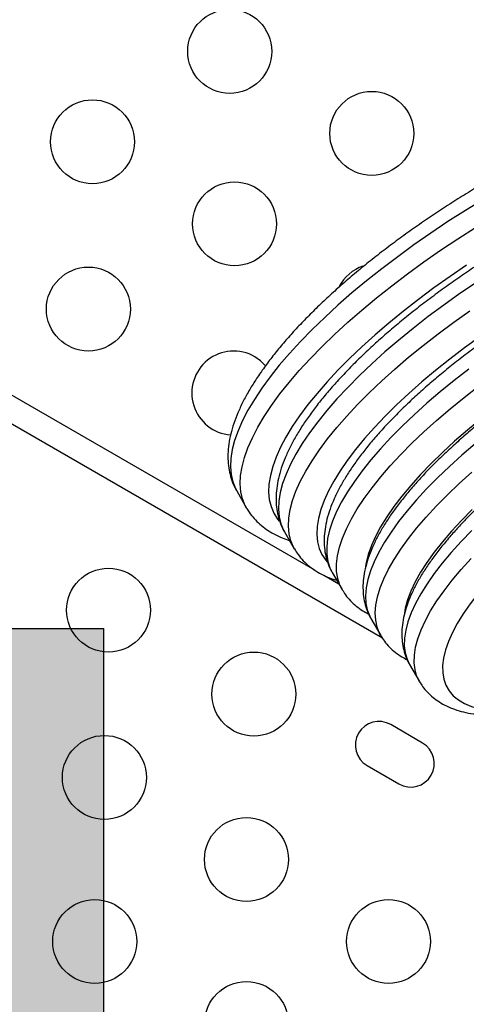
# Model space of a CAD drawing. Units: inches. Extents: x 172 to 827, y 103 to 594.
# Drawn here: x 410 to 416, y 267 to 279 of the extents above; entities that cross this region are included whole.
import ezdxf

# ---------------------------------------------------------------- set-up
doc = ezdxf.new("R2010")
doc.units = ezdxf.units.IN
doc.header["$MEASUREMENT"] = 0
doc.layers.add('CONTOUR', color=7, linetype='Continuous')
doc.layers.add('HAUTEUR-PLATE-FORME', color=7, linetype='Continuous')

msp = doc.modelspace()

# ---------------------------------------------------------------- hatches: boundary and pattern name
at = {"layer": 'HAUTEUR-PLATE-FORME', "true_color": 0xfcfcfc}
msp.add_hatch(color=7, dxfattribs=at).paths.add_polyline_path([(380.75013, 271.65897), (411.4628, 271.65897), (411.4628, 261.07969), (380.75013, 261.07969)])

# ---------------------------------------------------------------- linework, layer by layer
at = {"layer": 'CONTOUR'}
for p, q in [((381.40771, 291.16039), (413.97584, 272.35717)), ((414.7845, 271.5461), (381.25867, 290.90225)), ((413.0486, 273.29776), (413.16606, 273.09431)), ((413.61749, 272.81241), (413.73495, 272.60897)), ((413.61749, 272.81241), (413.619, 272.80982)), ((414.18638, 272.32707), (414.30385, 272.12362)), ((414.08616, 272.29348), (414.26559, 272.18988)), ((414.64702, 271.77922), (414.76448, 271.57577)), ((414.64702, 271.77922), (414.64832, 271.77699)), ((415.10766, 271.23137), (415.22512, 271.02792)), ((415.26241, 270.29591), (414.88352, 270.51466)), ((414.60227, 270.02752), (414.98116, 269.80877))]:
    msp.add_line(p, q, dxfattribs=at)
at = {"layer": 'CONTOUR', "flags": 128}
for points in [[(415.98755, 276.76965), (415.77479, 276.63927), (415.56564, 276.50551), (415.36076, 276.36878), (415.16078, 276.22953), (414.96632, 276.08816), (414.77797, 275.94513), (414.59633, 275.80086), (414.42195, 275.65582), (414.25536, 275.51044), (414.0971, 275.36517), (413.94764, 275.22047), (413.80744, 275.07678), (413.67695, 274.93455), (413.55656, 274.79421), (413.44664, 274.6562), (413.34754, 274.52095), (413.25957, 274.38887), (413.18298, 274.26037), (413.11803, 274.13586), (413.06491, 274.0157), (413.02378, 273.90029), (412.99478, 273.78996), (412.97798, 273.68507), (412.97345, 273.58593), (412.9812, 273.49286), (413.00121, 273.40614), (413.0334, 273.32604), (413.0486, 273.29776)], [(413.1664, 273.09374), (413.15087, 273.12259), (413.11867, 273.20269), (413.09867, 273.28941), (413.09092, 273.38248), (413.09544, 273.48162), (413.11224, 273.58651), (413.14124, 273.69684), (413.18237, 273.81225), (413.23549, 273.93241), (413.30044, 274.05692), (413.37703, 274.18542), (413.46501, 274.3175), (413.56411, 274.45275), (413.67402, 274.59076), (413.79441, 274.7311), (413.9249, 274.87333), (414.0651, 275.01702), (414.21456, 275.16172), (414.37283, 275.30699), (414.53941, 275.45237), (414.71379, 275.59741), (414.89544, 275.74168), (415.08378, 275.88471), (415.27824, 276.02608), (415.47822, 276.16534), (415.6831, 276.30206), (415.89225, 276.43582)], [(415.78699, 275.98586), (415.59041, 275.85198), (415.39901, 275.71579), (415.21343, 275.57772), (415.03427, 275.43823), (414.8621, 275.29777), (414.6975, 275.1568), (414.541, 275.01577), (414.39311, 274.87515), (414.25431, 274.7354), (414.12505, 274.59697), (414.00576, 274.46032), (413.89683, 274.32589), (413.79861, 274.19411), (413.71142, 274.06542), (413.63555, 273.94024), (413.57124, 273.81898), (413.5187, 273.70203), (413.47811, 273.58977), (413.44959, 273.48257), (413.43324, 273.38078), (413.42912, 273.28473), (413.43724, 273.19473), (413.45756, 273.11108), (413.49003, 273.03406), (413.53453, 272.9639), (413.55654, 272.93682)], [(415.90445, 275.78241), (415.70787, 275.64853), (415.51647, 275.51234), (415.33089, 275.37428), (415.15173, 275.23478), (414.97956, 275.09432), (414.81496, 274.95335), (414.65846, 274.81232), (414.51057, 274.6717), (414.37177, 274.53195), (414.24251, 274.39353), (414.12322, 274.25687), (414.01429, 274.12244), (413.91607, 273.99066), (413.82888, 273.86197), (413.75301, 273.73679), (413.6887, 273.61553), (413.63616, 273.49858), (413.59557, 273.38632), (413.56705, 273.27912), (413.55071, 273.17733), (413.54658, 273.08128), (413.5547, 272.99128), (413.57502, 272.90763), (413.60749, 272.83061), (413.61749, 272.81241)], [(413.73606, 272.60706), (413.72495, 272.62716), (413.69248, 272.70418), (413.67216, 272.78783), (413.66405, 272.87783), (413.66817, 272.97388), (413.68451, 273.07567), (413.71303, 273.18287), (413.75362, 273.29513), (413.80616, 273.41208), (413.87047, 273.53334), (413.94634, 273.65852), (414.03353, 273.78721), (414.13175, 273.91899), (414.24069, 274.05342), (414.35997, 274.19008), (414.48923, 274.3285), (414.62803, 274.46826), (414.77592, 274.60887), (414.93242, 274.7499), (415.09702, 274.89087), (415.26919, 275.03133), (415.44835, 275.17083), (415.63394, 275.30889), (415.82533, 275.44508)], [(415.94478, 275.13536), (415.76243, 275.00259), (415.5862, 274.8682), (415.41667, 274.73264), (415.25444, 274.59638), (415.10006, 274.4599), (414.95407, 274.32366), (414.81697, 274.18813), (414.68924, 274.05378), (414.5713, 273.92108), (414.46358, 273.79048), (414.36644, 273.66243), (414.28021, 273.53737), (414.2052, 273.41573), (414.14165, 273.29794), (414.0898, 273.1844), (414.04982, 273.07549), (414.02185, 272.97161), (414.00597, 272.87309), (414.00226, 272.78029), (414.01072, 272.69352), (414.03132, 272.61309), (414.06399, 272.53927), (414.10863, 272.47231), (414.12458, 272.4533)], [(417.24412, 275.03091), (417.04733, 274.91454), (416.85365, 274.79446), (416.66381, 274.67114), (416.47852, 274.54502), (416.29846, 274.41658), (416.12431, 274.28629), (415.9567, 274.15464), (415.79627, 274.02211), (415.64361, 273.88921), (415.4993, 273.75642), (415.36385, 273.62424), (415.23779, 273.49316), (415.12158, 273.36367), (415.01565, 273.23625), (414.9204, 273.11138), (414.83617, 272.98951), (414.76329, 272.87111), (414.70202, 272.75661), (414.6526, 272.64643), (414.6152, 272.541), (414.58997, 272.44069), (414.5827, 272.39796)], [(413.39348, 274.7897), (413.33361, 274.84863), (413.26403, 274.89711)], [(415.81306, 274.74891), (415.63927, 274.61402), (415.47241, 274.47815), (415.31306, 274.34175), (415.16177, 274.2053), (415.01905, 274.06928), (414.88541, 273.93414), (414.7613, 273.80035), (414.64715, 273.66838), (414.54335, 273.53869), (414.45027, 273.41171), (414.36821, 273.28788), (414.29747, 273.16764), (414.23829, 273.05139), (414.19087, 272.93954), (414.15538, 272.83248), (414.13193, 272.73056), (414.12062, 272.63416), (414.12147, 272.54358), (414.13449, 272.45916), (414.15963, 272.38117), (414.18638, 272.32707)], [(414.30461, 272.12229), (414.27709, 272.17772), (414.25195, 272.25571), (414.23893, 272.34013), (414.23808, 272.43071), (414.2494, 272.52712), (414.27284, 272.62903), (414.30833, 272.73609), (414.35575, 272.84794), (414.41493, 272.96419), (414.48567, 273.08443), (414.56773, 273.20826), (414.66082, 273.33524), (414.76461, 273.46494), (414.87876, 273.5969), (415.00287, 273.73069), (415.13652, 273.86583), (415.27923, 274.00186), (415.43052, 274.1383), (415.58987, 274.2747), (415.75673, 274.41058), (415.93052, 274.54546)], [(415.88891, 273.85978), (415.73186, 273.72512), (415.58295, 273.59043), (415.4427, 273.45619), (415.31161, 273.32289), (415.19016, 273.19099), (415.07877, 273.06098), (414.97786, 272.93331), (414.88777, 272.80845), (414.80883, 272.68684), (414.74133, 272.56892), (414.6855, 272.4551), (414.64155, 272.3458), (414.60963, 272.24141), (414.58986, 272.1423), (414.5823, 272.04883), (414.58699, 271.96132), (414.60391, 271.8801), (414.633, 271.80546), (414.64702, 271.77922)], [(414.76433, 271.57604), (414.75046, 271.60201), (414.72137, 271.67666), (414.70446, 271.75787), (414.69977, 271.84538), (414.70732, 271.93885), (414.72709, 272.03796), (414.75901, 272.14235), (414.80297, 272.25165), (414.85879, 272.36547), (414.9263, 272.48339), (415.00523, 272.605), (415.09532, 272.72986), (415.19624, 272.85753), (415.30762, 272.98754), (415.42907, 273.11944), (415.56016, 273.25274), (415.70041, 273.38698), (415.84933, 273.52167)], [(415.85414, 273.07726), (415.72603, 272.94754), (415.60763, 272.81922), (415.4994, 272.6928), (415.40177, 272.56877), (415.31511, 272.4476), (415.23976, 272.32977), (415.17601, 272.21573), (415.1241, 272.10593), (415.08424, 272.00078), (415.05658, 271.90069), (415.04205, 271.81385)], [(415.85013, 272.82692), (415.72287, 272.69567), (415.6054, 272.56596)], [(415.6054, 272.56596), (415.49816, 272.43825), (415.40155, 272.31304), (415.31593, 272.19077), (415.24162, 272.07191), (415.17888, 271.95689), (415.12797, 271.84616), (415.08906, 271.74011), (415.0623, 271.63914), (415.04779, 271.54363), (415.04558, 271.45394), (415.05569, 271.37039), (415.07807, 271.2933), (415.10766, 271.23137)], [(415.72286, 272.36251), (415.84033, 272.49222)], [(415.22607, 271.02628), (415.19553, 271.08985), (415.17315, 271.16694), (415.16305, 271.25049), (415.16525, 271.34018), (415.17976, 271.43569), (415.20652, 271.53666), (415.24543, 271.64271), (415.29635, 271.75344), (415.35908, 271.86846), (415.43339, 271.98732), (415.51901, 272.10959), (415.61562, 272.2348), (415.72286, 272.36251)], [(416.02365, 272.19509), (415.92071, 272.07235), (415.8283, 271.9521), (415.7468, 271.83479), (415.67651, 271.72089), (415.61773, 271.61086), (415.57068, 271.50512), (415.53554, 271.4041), (415.51246, 271.30819), (415.50152, 271.21776), (415.50278, 271.13319), (415.51621, 271.0548), (415.54178, 270.9829), (415.57939, 270.91777), (415.62887, 270.85968), (415.69004, 270.80884), (415.76265, 270.76547), (415.84643, 270.72973), (415.94103, 270.70176), (416.04609, 270.68168), (416.16119, 270.66956), (416.28587, 270.66545), (416.41965, 270.66937), (416.45982, 270.67199)]]:
    msp.add_lwpolyline(points, dxfattribs=at)
at = {"layer": 'CONTOUR'}
for centre in [(412.96534, 278.53366), (414.65769, 277.55658), (411.33063, 277.45673), (413.02298, 276.47965), (411.28198, 275.4641), (411.52124, 271.87852), (413.25329, 270.87852), (411.47255, 269.8859), (413.1649, 268.90882), (411.35726, 267.93174), (414.85726, 267.93174), (413.1649, 266.95466)]:
    msp.add_circle(centre, 0.5, dxfattribs=at)
for centre, radius, start, end in [((414.71534, 275.50257), 0.5, 108.923493, 152.732083), ((413.01403, 274.4641), 0.5, 60, 265.668457), ((414.74289, 270.27109), 0.28125, 60, 240), ((415.12178, 270.05234), 0.28125, 240, 60)]:
    msp.add_arc(centre, radius, start, end, dxfattribs=at)
for points, knots in [([(418.98617, 278.18581), (418.95504, 278.17952), (418.86416, 278.16117), (418.70952, 278.12528), (418.52107, 278.07594), (418.3285, 278.01974), (418.13238, 277.957), (417.93313, 277.8879), (417.73126, 277.81266), (417.52727, 277.73148), (417.32167, 277.64462), (417.11499, 277.5523), (416.90777, 277.4548), (416.70055, 277.35238), (416.49389, 277.24531), (416.28833, 277.13391), (416.08443, 277.01846), (415.88273, 276.89928), (415.68377, 276.7767), (415.48811, 276.65103), (415.29626, 276.52262), (415.10874, 276.39181), (414.92607, 276.25893), (414.74872, 276.12432), (414.57718, 275.98832), (414.4119, 275.85128), (414.25333, 275.71351), (414.10188, 275.57534), (413.95797, 275.43708), (413.82197, 275.29902), (413.69425, 275.16143), (413.57515, 275.02457), (413.46502, 274.88865), (413.36418, 274.75386), (413.27298, 274.62035), (413.19177, 274.48825), (413.12096, 274.35766), (413.06103, 274.22871), (413.01259, 274.1017), (412.9763, 273.97716), (412.95277, 273.85589), (412.94237, 273.73887), (412.94521, 273.62723), (412.96064, 273.52173), (412.98894, 273.42358), (413.01863, 273.34944), (413.0425, 273.31062), (413.04915, 273.29981)], [0, 0, 0, 0, 0.01204388, 0.03515344, 0.05819938, 0.08118345, 0.10411472, 0.1270012, 0.14984992, 0.172667, 0.19545778, 0.21822697, 0.24097877, 0.26371692, 0.28644486, 0.30916578, 0.33188269, 0.35459851, 0.3773156, 0.40003643, 0.42276395, 0.44550127, 0.46825172, 0.49101888, 0.51380676, 0.53661979, 0.55946303, 0.58234224, 0.60526404, 0.62823603, 0.65126696, 0.67436673, 0.69754635, 0.72081747, 0.74419133, 0.76767627, 0.79127301, 0.81496564, 0.83870068, 0.86233723, 0.88568477, 0.90850768, 0.93060009, 0.95187214, 0.97238227, 0.99230497, 1, 1, 1, 1]), ([(419.21569, 277.43471), (419.1854, 277.42859), (419.09695, 277.41071), (418.94635, 277.3756), (418.76275, 277.32717), (418.57511, 277.2719), (418.38401, 277.21012), (418.18989, 277.142), (417.99327, 277.06777), (417.79466, 276.98766), (417.59458, 276.90191), (417.39359, 276.81079), (417.19223, 276.71456), (416.99107, 276.61349), (416.79067, 276.50789), (416.59159, 276.39806), (416.3944, 276.28432), (416.19966, 276.16698), (416.00793, 276.04639), (415.81976, 275.92289), (415.63568, 275.79681), (415.45622, 275.66851), (415.28189, 275.53834), (415.11318, 275.40664), (414.95058, 275.27375), (414.79453, 275.14003), (414.64549, 275.00578), (414.50386, 274.87134), (414.37004, 274.73701), (414.24442, 274.60305), (414.12735, 274.46973), (414.01919, 274.33726), (413.92027, 274.20583), (413.83094, 274.07559), (413.75159, 273.94664), (413.68265, 273.81908), (413.62463, 273.69305), (413.57819, 273.56887), (413.54405, 273.44712), (413.52286, 273.3287), (413.51494, 273.21469), (413.52035, 273.10627), (413.53821, 273.00414), (413.56912, 272.90972), (413.59701, 272.84469), (413.61751, 272.81353), (413.6204, 272.80913)], [0, 0, 0, 0, 0.01239584, 0.03619324, 0.05991928, 0.08357632, 0.10717479, 0.13072387, 0.15423156, 0.17770481, 0.20114967, 0.22457145, 0.24797488, 0.27136419, 0.29474328, 0.31811574, 0.34148504, 0.36485454, 0.38822647, 0.41160423, 0.43499131, 0.45839144, 0.48180865, 0.50524737, 0.52871255, 0.55220979, 0.5757455, 0.59932709, 0.62296307, 0.64666331, 0.67043906, 0.69430292, 0.71826837, 0.74234853, 0.7665533, 0.79088352, 0.81531998, 0.83979356, 0.86413536, 0.88811671, 0.91146897, 0.9339824, 0.95559864, 0.97642413, 0.99667711, 1, 1, 1, 1]), ([(419.73617, 276.00289), (419.70718, 275.99702), (419.6225, 275.97988), (419.47818, 275.94598), (419.30213, 275.89898), (419.12219, 275.84515), (418.93893, 275.78484), (418.75284, 275.71825), (418.56444, 275.64562), (418.37427, 275.56718), (418.18289, 275.48321), (417.99086, 275.39398), (417.79876, 275.29977), (417.60718, 275.20089), (417.4167, 275.09765), (417.22791, 274.99037), (417.04141, 274.87939), (416.85777, 274.76506), (416.67757, 274.64773), (416.50138, 274.52776), (416.32973, 274.40551), (416.16317, 274.28133), (416.00221, 274.15561), (415.84735, 274.02867), (415.69907, 273.90089), (415.55782, 273.77258), (415.42403, 273.64408), (415.29811, 273.51569), (415.18046, 273.38766), (415.07144, 273.26025), (414.97143, 273.13365), (414.88078, 273.00802), (414.79988, 272.88345), (414.72918, 272.76003), (414.6692, 272.63784), (414.62063, 272.51715), (414.58429, 272.39851), (414.56094, 272.28285), (414.55102, 272.17132), (414.55465, 272.06524), (414.57093, 271.96541), (414.60043, 271.87335), (414.62721, 271.81029), (414.647, 271.78034), (414.64965, 271.77634)], [0, 0, 0, 0, 0.013014808, 0.038023079, 0.062945245, 0.08778496, 0.11255532, 0.137267777, 0.161932228, 0.186557212, 0.211150128, 0.235717454, 0.260264931, 0.284797736, 0.309320629, 0.333838085, 0.358354415, 0.38287295, 0.407397504, 0.431932515, 0.456482677, 0.481053068, 0.505649295, 0.530277657, 0.554945336, 0.579660608, 0.604433084, 0.629273958, 0.654196224, 0.679214775, 0.704346171, 0.729607667, 0.755014653, 0.780574874, 0.806276645, 0.832067294, 0.857756605, 0.883079307, 0.907706461, 0.931371277, 0.953994964, 0.975703272, 0.996753249, 1, 1, 1, 1]), ([(416.8842, 275.65432), (416.85072, 275.63485), (416.75368, 275.57841), (416.5949, 275.48224), (416.40935, 275.36503), (416.22745, 275.24488), (416.04972, 275.12222), (415.87671, 274.99739), (415.70893, 274.87076), (415.54688, 274.74266), (415.39106, 274.61346), (415.24193, 274.4835), (415.09993, 274.35311), (414.96549, 274.2226), (414.839, 274.09226), (414.72085, 273.96238), (414.6114, 273.83317), (414.51101, 273.70484), (414.42004, 273.57754), (414.33887, 273.45138), (414.26792, 273.32644), (414.20772, 273.20282), (414.15895, 273.08079), (414.12236, 272.96088), (414.0987, 272.844), (414.08841, 272.73125), (414.09159, 272.62392), (414.10744, 272.52279), (414.13644, 272.42932), (414.16364, 272.36401), (414.18417, 272.33229), (414.18759, 272.32701)], [0, 0, 0, 0, 0.01898244, 0.05501629, 0.09105822, 0.12711063, 0.16317972, 0.19927209, 0.23539491, 0.27155613, 0.30776469, 0.34403081, 0.38036624, 0.41678462, 0.45330179, 0.48993605, 0.52670827, 0.56364146, 0.60075929, 0.63808234, 0.67561991, 0.71335358, 0.75120749, 0.7889154, 0.82611151, 0.8623383, 0.89721393, 0.93060832, 0.96267913, 0.99377917, 1, 1, 1, 1]), ([(421.60189, 274.97992), (421.59365, 274.9947), (421.57069, 275.03584), (421.52136, 275.096), (421.45602, 275.16001), (421.38108, 275.21611), (421.29698, 275.26483), (421.20313, 275.30608), (421.09915, 275.33966), (420.98496, 275.36518), (420.86098, 275.38228), (420.72809, 275.39078), (420.5874, 275.39071), (420.43991, 275.38231), (420.28639, 275.36589), (420.12736, 275.34176), (419.96323, 275.31018), (419.79444, 275.2714), (419.6214, 275.22566), (419.44456, 275.17317), (419.26439, 275.11416), (419.08139, 275.04886), (418.89609, 274.97752), (418.70902, 274.90037), (418.52077, 274.81769), (418.33189, 274.72975), (418.14298, 274.63686), (417.95463, 274.5393), (417.76743, 274.43741), (417.58199, 274.33152), (417.3989, 274.22196), (417.21875, 274.10909), (417.04213, 273.99327), (416.8696, 273.87486), (416.70171, 273.75424), (416.53902, 273.63176), (416.38202, 273.50778), (416.23124, 273.38268), (416.08714, 273.25679), (415.95015, 273.13045), (415.82089, 273.00401), (415.70362, 272.88243), (415.63343, 272.80354), (415.60038, 272.76639)], [0, 0, 0, 0, 0.011734601, 0.032662499, 0.053672957, 0.075084735, 0.097178623, 0.120165063, 0.14413497, 0.169016169, 0.194582913, 0.220540889, 0.246631487, 0.272656057, 0.298554407, 0.324310592, 0.349930203, 0.375427475, 0.400818934, 0.426120599, 0.451346913, 0.476510496, 0.50162223, 0.526691478, 0.551726333, 0.576733859, 0.601720307, 0.626691306, 0.651652026, 0.676607334, 0.701561924, 0.726519262, 0.751483691, 0.776460087, 0.80145363, 0.826469953, 0.85151531, 0.876596767, 0.901722418, 0.926901641, 0.952145367, 0.977466363, 1, 1, 1, 1]), ([(413.16785, 273.09427), (413.17711, 273.07792), (413.20219, 273.0336), (413.25485, 272.96866), (413.32384, 272.89964), (413.4027, 272.83826), (413.49119, 272.78435), (413.58283, 272.73989), (413.64819, 272.71757), (413.67816, 272.70734)], [0, 0, 0, 0, 0.08779564, 0.23793525, 0.38870292, 0.54199163, 0.6994239, 0.86215774, 1, 1, 1, 1]), ([(415.60038, 272.76639), (415.5816, 272.74461), (415.52654, 272.68079), (415.44219, 272.57572), (415.35072, 272.45163), (415.26907, 272.32858), (415.19749, 272.20659), (415.13655, 272.08573), (415.08694, 271.96623), (415.04949, 271.84862), (415.02501, 271.73382), (415.01437, 271.62662), (415.01628, 271.52458), (415.02985, 271.42839), (415.05716, 271.33614), (415.08411, 271.27014), (415.1051, 271.23747), (415.10939, 271.23079)], [0, 0, 0, 0, 0.03900593, 0.11428933, 0.18989447, 0.26594919, 0.34248503, 0.41947908, 0.49678845, 0.57387419, 0.64990764, 0.72385182, 0.78766151, 0.85561159, 0.92078244, 0.98380171, 1, 1, 1, 1]), ([(413.73724, 272.60664), (413.75116, 272.58384), (413.78149, 272.53416), (413.8407, 272.46592), (413.91147, 272.40089), (413.99181, 272.34337), (414.08198, 272.29355), (414.16495, 272.2567), (414.22046, 272.23986), (414.24018, 272.23388)], [0, 0, 0, 0, 0.12740075, 0.27766294, 0.429172, 0.58387913, 0.74340684, 0.90881889, 1, 1, 1, 1]), ([(414.3059, 272.12222), (414.31829, 272.10152), (414.34654, 272.05435), (414.40286, 271.98879), (414.47193, 271.92516), (414.54486, 271.87196), (414.5976, 271.84407), (414.62165, 271.83135)], [0, 0, 0, 0, 0.16712317, 0.38071197, 0.59592426, 0.81574045, 1, 1, 1, 1]), ([(414.76477, 271.57649), (414.77899, 271.55325), (414.80914, 271.50397), (414.86775, 271.43713), (414.93706, 271.37509), (415.00805, 271.32463), (415.05858, 271.29876), (415.08046, 271.28755)], [0, 0, 0, 0, 0.18905259, 0.40081263, 0.61447392, 0.83306091, 1, 1, 1, 1]), ([(415.22762, 271.02612), (415.23876, 271.00727), (415.26526, 270.96244), (415.31919, 270.89961), (415.3865, 270.83722), (415.46328, 270.78264), (415.54933, 270.73543), (415.64522, 270.69573), (415.75129, 270.66376), (415.86752, 270.63993), (415.99342, 270.6246), (416.1279, 270.61775), (416.27036, 270.61994), (416.38867, 270.62683), (416.4616, 270.63574), (416.48244, 270.63828)], [0, 0, 0, 0, 0.05278754, 0.12554119, 0.19881491, 0.27369711, 0.35112576, 0.43176314, 0.5158187, 0.60292085, 0.69220498, 0.78264732, 0.87337354, 0.96380991, 1, 1, 1, 1])]:
    msp.add_open_spline(points, degree=3, knots=knots, dxfattribs=at)
at = {"layer": 'HAUTEUR-PLATE-FORME', "color": 0}
msp.add_lwpolyline([(380.75013, 271.65897), (411.4628, 271.65897), (411.4628, 261.07969), (380.75013, 261.07969)], close=True, dxfattribs=at)

doc.saveas('drawing.dxf')
